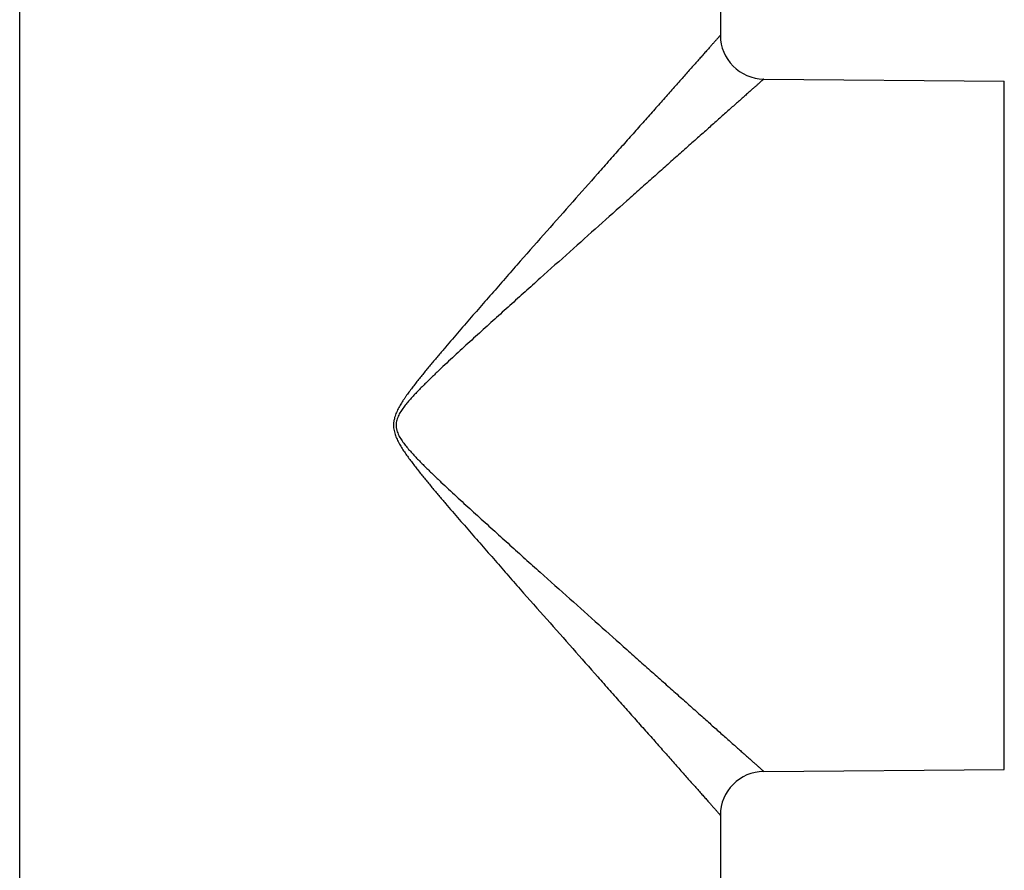
# Model space of a CAD drawing. Units: inches. Extents: x 0 to 22, y 0 to 17.
# Drawn here: x 10.2 to 11.5, y 5.2 to 6.3 of the extents above; entities that cross this region are included whole.
import ezdxf

# ---------------------------------------------------------------- set-up
doc = ezdxf.new("R2010")
doc.units = ezdxf.units.IN
doc.header["$LTSCALE"] = 1.21
doc.header["$MEASUREMENT"] = 0
doc.layers.get('0').update_dxf_attribs({"linetype": 'CONTINUOUS'})

msp = doc.modelspace()

# ---------------------------------------------------------------- linework, layer by layer
at = {"color": 7, "linetype": 'Continuous'}
for p, q in [((10.2389, 6.8712), (10.2389, 3.4172)), ((11.1189, 6.8712), (11.1189, 6.2858)), ((11.1735, 6.2308), (11.4755, 6.2282)), ((11.4755, 5.3637), (11.4755, 6.2282)), ((11.1735, 5.3611), (11.4755, 5.3637)), ((11.1189, 5.3061), (11.1189, 3.4172))]:
    msp.add_line(p, q, dxfattribs=at)
for centre, start, end in [((11.1739, 6.2858), 179.9995, 269.5005), ((11.1739, 5.3061), 90.4994, 180.0006)]:
    msp.add_arc(centre, 0.055, start, end, dxfattribs=at)
for points, knots in [([(11.1189, 6.2858), (11.1189, 6.2858), (11.1189, 6.2858), (11.1189, 6.2858), (11.1189, 6.2858), (11.1189, 6.2858), (11.1189, 6.2858), (11.1189, 6.2857), (11.1189, 6.2857), (11.1188, 6.2857), (11.1188, 6.2856), (11.1187, 6.2855), (11.1186, 6.2854), (11.1185, 6.2853), (11.1183, 6.2851), (11.1181, 6.2849), (11.1179, 6.2846), (11.1176, 6.2843), (11.1171, 6.2837), (11.1165, 6.283), (11.1157, 6.2821), (11.1149, 6.2812), (11.1139, 6.2801), (11.1129, 6.279), (11.1118, 6.2777), (11.1105, 6.2763), (11.1087, 6.2743), (11.1063, 6.2715), (11.103, 6.2679), (11.0995, 6.2639), (11.0956, 6.2595), (11.0914, 6.2548), (11.087, 6.2498), (11.0823, 6.2445), (11.0773, 6.2389), (11.0702, 6.2308), (11.0608, 6.2202), (11.0489, 6.2068), (11.0362, 6.1925), (11.0229, 6.1775), (11.0091, 6.1619), (10.9947, 6.1457), (10.9799, 6.129), (10.9595, 6.1059), (10.9331, 6.0761), (10.9007, 6.0394), (10.8731, 6.0082), (10.8508, 5.9827), (10.8338, 5.9633), (10.8167, 5.9438), (10.8024, 5.9274), (10.7909, 5.9142), (10.7823, 5.9042), (10.7738, 5.8942), (10.7652, 5.8841), (10.7567, 5.874), (10.7483, 5.8637), (10.7413, 5.8551), (10.7358, 5.8482), (10.7318, 5.8429), (10.7278, 5.8376), (10.7246, 5.8331), (10.7221, 5.8294), (10.7202, 5.8266), (10.7184, 5.8238), (10.7167, 5.821), (10.7151, 5.8181), (10.7135, 5.8151), (10.7121, 5.8121), (10.7109, 5.809), (10.7098, 5.8058), (10.7092, 5.8031), (10.7088, 5.8009), (10.7085, 5.7987), (10.7084, 5.7959), (10.7085, 5.7926), (10.7091, 5.7893), (10.7099, 5.7861), (10.7109, 5.7829), (10.7121, 5.7798), (10.7135, 5.7768), (10.7151, 5.7738), (10.7167, 5.7709), (10.7184, 5.7681), (10.7202, 5.7652), (10.7221, 5.7625), (10.7246, 5.7588), (10.7278, 5.7543), (10.7318, 5.749), (10.7358, 5.7437), (10.7413, 5.7367), (10.7483, 5.7281), (10.7567, 5.7179), (10.7652, 5.7078), (10.7738, 5.6977), (10.7823, 5.6877), (10.7909, 5.6777), (10.8024, 5.6645), (10.8167, 5.6481), (10.8338, 5.6285), (10.8508, 5.6092), (10.8731, 5.5837), (10.9007, 5.5525), (10.9331, 5.5158), (10.9595, 5.486), (10.9799, 5.4629), (10.9947, 5.4462), (11.0091, 5.43), (11.0229, 5.4143), (11.0362, 5.3994), (11.0489, 5.3851), (11.0608, 5.3717), (11.0702, 5.361), (11.0773, 5.353), (11.0823, 5.3474), (11.087, 5.3421), (11.0914, 5.3371), (11.0956, 5.3324), (11.0995, 5.328), (11.103, 5.324), (11.1063, 5.3204), (11.1087, 5.3176), (11.1105, 5.3156), (11.1118, 5.3142), (11.1129, 5.3129), (11.1139, 5.3118), (11.1149, 5.3107), (11.1157, 5.3097), (11.1165, 5.3089), (11.1171, 5.3082), (11.1176, 5.3076), (11.1179, 5.3072), (11.1181, 5.307), (11.1183, 5.3068), (11.1185, 5.3066), (11.1186, 5.3065), (11.1187, 5.3063), (11.1188, 5.3063), (11.1188, 5.3062), (11.1189, 5.3062), (11.1189, 5.3061), (11.1189, 5.3061), (11.1189, 5.3061), (11.1189, 5.3061), (11.1189, 5.3061), (11.1189, 5.3061), (11.1189, 5.3061), (11.1189, 5.3061)], [0, 0, 0, 0, 0.000001, 0.000004, 0.000009, 0.000015, 0.000034, 0.00006, 0.000094, 0.000135, 0.000183, 0.000239, 0.000373, 0.000536, 0.000728, 0.00095, 0.001201, 0.001481, 0.002129, 0.002893, 0.003771, 0.004764, 0.005869, 0.007085, 0.00841, 0.009843, 0.011382, 0.014771, 0.018561, 0.022737, 0.027283, 0.03218, 0.037411, 0.04296, 0.048811, 0.054947, 0.068012, 0.082035, 0.096909, 0.112537, 0.128832, 0.145719, 0.163129, 0.181002, 0.217935, 0.256162, 0.295402, 0.315329, 0.335427, 0.355674, 0.376049, 0.386279, 0.396534, 0.406811, 0.417109, 0.427425, 0.437758, 0.448105, 0.453283, 0.458464, 0.463648, 0.468835, 0.471429, 0.474024, 0.476619, 0.479215, 0.481811, 0.484408, 0.487005, 0.489604, 0.492202, 0.494801, 0.496101, 0.497401, 0.5, 0.5026, 0.505199, 0.507798, 0.510396, 0.512994, 0.515592, 0.518189, 0.520785, 0.523381, 0.525976, 0.528571, 0.531165, 0.536352, 0.541536, 0.546717, 0.551895, 0.562242, 0.572575, 0.582891, 0.593189, 0.603466, 0.613721, 0.623951, 0.644326, 0.664573, 0.684671, 0.704598, 0.743838, 0.782065, 0.818998, 0.836871, 0.854281, 0.871168, 0.887463, 0.903091, 0.917965, 0.931988, 0.945053, 0.951189, 0.95704, 0.962589, 0.96782, 0.972717, 0.977263, 0.981439, 0.985229, 0.988618, 0.990157, 0.99159, 0.992915, 0.994131, 0.995236, 0.996229, 0.997107, 0.997871, 0.998519, 0.998799, 0.99905, 0.999272, 0.999464, 0.999627, 0.999761, 0.999817, 0.999865, 0.999906, 0.99994, 0.999966, 0.999985, 0.999991, 0.999996, 0.999999, 1, 1, 1, 1]), ([(11.1735, 6.2308), (11.1735, 6.2308), (11.1735, 6.2308), (11.1735, 6.2308), (11.1734, 6.2308), (11.1734, 6.2308), (11.1734, 6.2307), (11.1734, 6.2307), (11.1733, 6.2307), (11.1733, 6.2306), (11.1732, 6.2306), (11.1731, 6.2305), (11.1729, 6.2303), (11.1728, 6.2302), (11.1726, 6.23), (11.1723, 6.2298), (11.1719, 6.2294), (11.1714, 6.229), (11.1707, 6.2283), (11.1698, 6.2276), (11.1689, 6.2267), (11.1679, 6.2258), (11.1667, 6.2248), (11.165, 6.2232), (11.1625, 6.2211), (11.1593, 6.2182), (11.1557, 6.215), (11.1517, 6.2115), (11.1474, 6.2077), (11.1428, 6.2035), (11.1378, 6.1991), (11.1325, 6.1944), (11.127, 6.1895), (11.119, 6.1824), (11.1085, 6.1731), (11.0952, 6.1612), (11.0811, 6.1487), (11.0662, 6.1355), (11.0508, 6.1217), (11.0347, 6.1074), (11.0182, 6.0927), (10.9953, 6.0723), (10.9658, 6.046), (10.9295, 6.0136), (10.8987, 5.986), (10.8736, 5.9635), (10.8546, 5.9464), (10.8354, 5.9291), (10.8194, 5.9146), (10.8066, 5.9029), (10.7969, 5.8941), (10.7873, 5.8852), (10.7776, 5.8763), (10.768, 5.8673), (10.7585, 5.8582), (10.7506, 5.8505), (10.7444, 5.8443), (10.7397, 5.8396), (10.7351, 5.8348), (10.7307, 5.8299), (10.7263, 5.825), (10.7228, 5.8207), (10.7202, 5.8171), (10.7183, 5.8144), (10.7165, 5.8116), (10.7149, 5.8087), (10.7136, 5.8057), (10.7125, 5.8025), (10.7119, 5.7998), (10.7117, 5.7976), (10.7116, 5.7959), (10.7117, 5.7943), (10.7119, 5.7926), (10.7122, 5.791), (10.7127, 5.7888), (10.7136, 5.7862), (10.7149, 5.7832), (10.7165, 5.7803), (10.7183, 5.7775), (10.7202, 5.7748), (10.7228, 5.7712), (10.7263, 5.7669), (10.7307, 5.7619), (10.7351, 5.7571), (10.7397, 5.7523), (10.7444, 5.7476), (10.749, 5.7429), (10.7538, 5.7383), (10.7601, 5.7322), (10.768, 5.7246), (10.7776, 5.7156), (10.7873, 5.7067), (10.7969, 5.6978), (10.8066, 5.689), (10.8194, 5.6773), (10.8354, 5.6628), (10.8546, 5.6455), (10.8736, 5.6283), (10.8987, 5.6059), (10.9295, 5.5783), (10.9658, 5.5459), (10.9953, 5.5196), (11.0182, 5.4992), (11.0347, 5.4845), (11.0508, 5.4702), (11.0662, 5.4564), (11.0811, 5.4432), (11.0952, 5.4307), (11.1085, 5.4188), (11.119, 5.4095), (11.127, 5.4024), (11.1325, 5.3975), (11.1378, 5.3928), (11.1428, 5.3884), (11.1474, 5.3842), (11.1517, 5.3804), (11.1557, 5.3769), (11.1593, 5.3737), (11.1625, 5.3708), (11.165, 5.3686), (11.1667, 5.3671), (11.1679, 5.3661), (11.1689, 5.3651), (11.1698, 5.3643), (11.1707, 5.3636), (11.1714, 5.3629), (11.1719, 5.3624), (11.1723, 5.3621), (11.1726, 5.3619), (11.1728, 5.3617), (11.1729, 5.3615), (11.1731, 5.3614), (11.1732, 5.3613), (11.1733, 5.3612), (11.1733, 5.3612), (11.1734, 5.3612), (11.1734, 5.3611), (11.1734, 5.3611), (11.1734, 5.3611), (11.1735, 5.3611), (11.1735, 5.3611), (11.1735, 5.3611), (11.1735, 5.3611)], [0, 0, 0, 0, 0.000004, 0.000009, 0.000015, 0.000034, 0.00006, 0.000094, 0.000134, 0.000183, 0.000238, 0.000372, 0.000534, 0.000726, 0.000948, 0.001198, 0.001478, 0.002124, 0.002886, 0.003763, 0.004753, 0.005855, 0.007068, 0.008391, 0.011356, 0.014738, 0.01852, 0.022689, 0.027225, 0.032114, 0.037336, 0.042877, 0.048718, 0.054845, 0.067893, 0.081899, 0.096758, 0.112373, 0.128657, 0.145534, 0.162936, 0.180804, 0.217731, 0.255961, 0.295212, 0.315148, 0.335257, 0.355517, 0.375908, 0.386146, 0.39641, 0.406697, 0.417005, 0.427332, 0.437676, 0.448035, 0.45322, 0.458407, 0.463598, 0.468791, 0.473986, 0.479184, 0.481784, 0.484384, 0.486985, 0.489587, 0.492189, 0.494792, 0.497395, 0.498697, 0.5, 0.501302, 0.502604, 0.503906, 0.505208, 0.507811, 0.510413, 0.513014, 0.515616, 0.518216, 0.520816, 0.526014, 0.531209, 0.536402, 0.541593, 0.54678, 0.551965, 0.557146, 0.562324, 0.572668, 0.582995, 0.593303, 0.60359, 0.613854, 0.624092, 0.644483, 0.664743, 0.684852, 0.704788, 0.744039, 0.782269, 0.819196, 0.837064, 0.854466, 0.871343, 0.887627, 0.903242, 0.918101, 0.932107, 0.945155, 0.951282, 0.957123, 0.962664, 0.967886, 0.972775, 0.977311, 0.98148, 0.985262, 0.988644, 0.991609, 0.992932, 0.994145, 0.995247, 0.996237, 0.997114, 0.997876, 0.998522, 0.998802, 0.999052, 0.999274, 0.999466, 0.999628, 0.999762, 0.999817, 0.999866, 0.999906, 0.99994, 0.999966, 0.999985, 0.999991, 0.999996, 1, 1, 1, 1])]:
    msp.add_open_spline(points, degree=3, knots=knots, dxfattribs=at)

doc.saveas('drawing.dxf')
